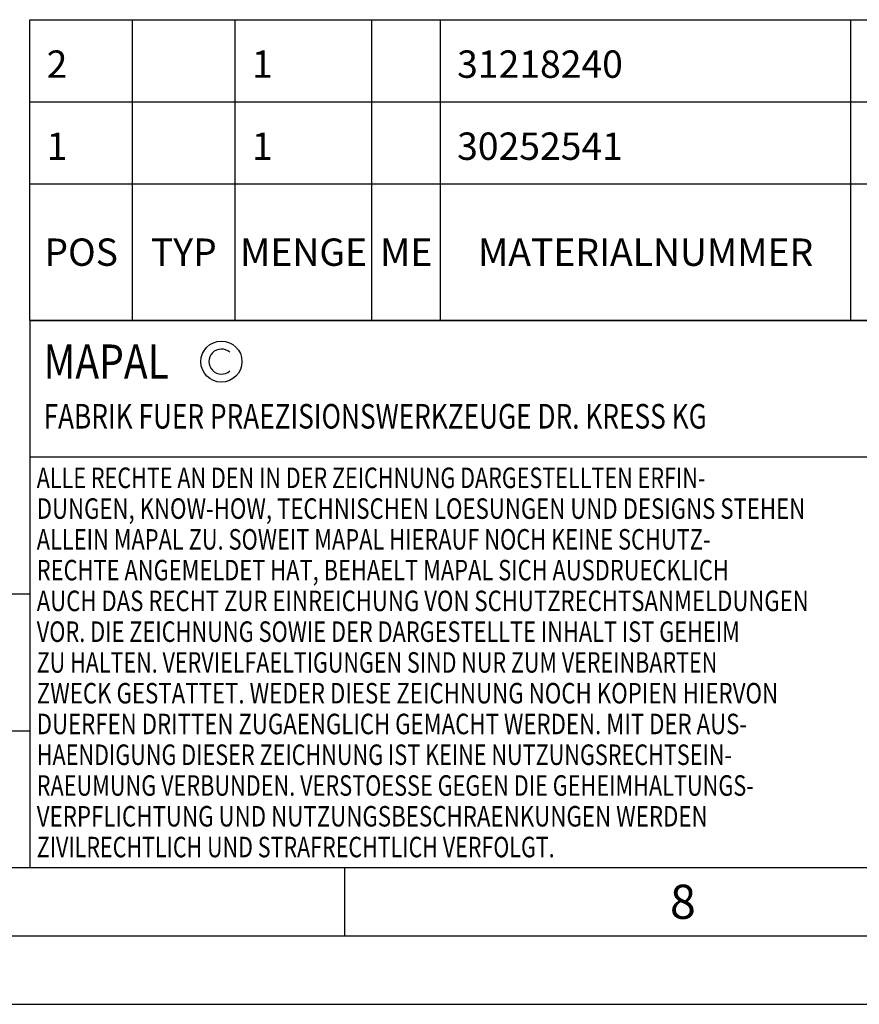
# Model space of a CAD drawing. Units: millimetres. Extents: x 0 to 594, y 0 to 420.
# Drawn here: x 323 to 385, y 0 to 72 of the extents above; entities that cross this region are included whole.
import ezdxf

# ---------------------------------------------------------------- set-up
doc = ezdxf.new("R2010")
doc.units = ezdxf.units.MM
doc.header["$LTSCALE"] = 32.67
doc.layers.get('0').update_dxf_attribs({"linetype": 'CONTINUOUS'})
for name, color, linetype in [('607444574-000-01-ED1_CL', 7, 'CONTINUOUS'), ('607444574-000-01-ED1_FORMAT', 7, 'CONTINUOUS'), ('607444574-000-01-ED1_TABLE', 7, 'CONTINUOUS')]:
    doc.layers.add(name, color=color, linetype=linetype)
doc.styles.get("Standard").update_dxf_attribs({"font": 'TXT.SHX', "width": 0.7})

# ---------------------------------------------------------------- blocks, each defined once
blk = doc.blocks.new('COPYRIGHT_BL6', base_point=(359, 30))
at = {"layer": '607444574-000-01-ED1_FORMAT', "color": 7, "linetype": 'CONTINUOUS'}
for p, q in [((394, 50), (324, 50)), ((324, 50), (324, 10)), ((394, 40), (324, 40))]:
    blk.add_line(p, q, dxfattribs=at)
at = {"layer": '607444574-000-01-ED1_FORMAT', "color": 3, "linetype": 'CONTINUOUS'}
blk.add_circle((338, 47), 1.5, dxfattribs=at)
blk.add_arc((338, 47), 0.915, 48.00766, 311.99234, dxfattribs=at)
at = {"layer": '607444574-000-01-ED1_FORMAT', "color": 2, "linetype": 'CONTINUOUS'}
for s, height, width, p in [('MAPAL', 2.5, 0.838095, (325, 45.75)), ('FABRIK FUER PRAEZISIONSWERKZEUGE DR. KRESS KG', 1.8, 0.781481, (325, 42.1)), ('ALLE RECHTE AN DEN IN DER ZEICHNUNG DARGESTELLTEN ERFIN-', 1.5, 0.771684, (324.5, 37.75)), ('DUNGEN, KNOW-HOW, TECHNISCHEN LOESUNGEN UND DESIGNS STEHEN', 1.5, 0.793103, (324.5, 35.5)), ('ALLEIN MAPAL ZU. SOWEIT MAPAL HIERAUF NOCH KEINE SCHUTZ-', 1.5, 0.780612, (324.5, 33.25)), ('RECHTE ANGEMELDET HAT, BEHAELT MAPAL SICH AUSDRUECKLICH', 1.5, 0.782684, (324.5, 31)), ('AUCH DAS RECHT ZUR EINREICHUNG VON SCHUTZRECHTSANMELDUNGEN', 1.5, 0.791872, (324.5, 28.75)), ('VOR. DIE ZEICHNUNG SOWIE DER DARGESTELLTE INHALT IST GEHEIM', 1.5, 0.77845, (324.5, 26.5)), ('ZU HALTEN. VERVIELFAELTIGUNGEN SIND NUR ZUM VEREINBARTEN', 1.5, 0.769558, (324.5, 24.25)), ('ZWECK GESTATTET. WEDER DIESE ZEICHNUNG NOCH KOPIEN HIERVON', 1.5, 0.796388, (324.5, 22)), ('DUERFEN DRITTEN ZUGAENGLICH GEMACHT WERDEN. MIT DER AUS-', 1.5, 0.794218, (324.5, 19.75)), ('HAENDIGUNG DIESER ZEICHNUNG IST KEINE NUTZUNGSRECHTSEIN-', 1.5, 0.773384, (324.5, 17.5)), ('RAEUMUNG VERBUNDEN. VERSTOESSE GEGEN DIE GEHEIMHALTUNGS-', 1.5, 0.775935, (324.5, 15.25)), ('VERPFLICHTUNG UND NUTZUNGSBESCHRAENKUNGEN WERDEN ', 1.5, 0.797376, (324.5, 13)), ('ZIVILRECHTLICH UND STRAFRECHTLICH VERFOLGT.', 1.5, 0.767996, (324.5, 10.75))]:
    blk.add_text(s, height=height, dxfattribs=dict(at, width=width)).set_placement(p)
blk = doc.blocks.new('MASS_001_BL10', base_point=(284, 15))
at = {"layer": '607444574-000-01-ED1_CL', "color": 7, "linetype": 'CONTINUOUS'}
for p, q in [((244, 20), (324, 20)), ((244, 20), (244, 10)), ((324, 20), (324, 10)), ((244, 10), (324, 10))]:
    blk.add_line(p, q, dxfattribs=at)
at = {"layer": '607444574-000-01-ED1_CL', "color": 2, "linetype": 'CONTINUOUS'}
for s, height, width, p in [('MASSE', 1.8, 0.838095, (245, 17.1)), (' kg', 2.5, 0.738095, (257.917, 11.75)), ('CA. ', 2.5, 0.809524, (245, 11.75)), ('1.2', 2.5, 0.642857, (253.095, 11.75))]:
    blk.add_text(s, height=height, dxfattribs=dict(at, width=width)).set_placement(p)
blk = doc.blocks.new('BALANCED_BL11', base_point=(284, 25))
at = {"layer": '607444574-000-01-ED1_CL', "color": 7, "linetype": 'CONTINUOUS'}
for p, q in [((324, 30), (244, 30)), ((244, 30), (244, 20)), ((324, 30), (324, 20)), ((244, 20), (324, 20))]:
    blk.add_line(p, q, dxfattribs=at)
at = {"layer": '607444574-000-01-ED1_CL', "color": 2, "linetype": 'CONTINUOUS'}
for s, height, width, p in [('AUSGEWUCHTET NACH DIN ISO 21940-11', 1.8, 0.789216, (245, 27.1)), ('-1', 1.8, 0.642857, (273.955, 23.1)), ('G ', 2.5, 0.880952, (245, 21.75)), ('2.5', 2.5, 0.690476, (249.405, 21.75)), ('25000', 2.5, 0.771429, (258.783, 21.75)), (' / ', 1.8, 0.777778, (254.583, 21.75)), (' MIN', 1.8, 0.767857, (268.426, 21.75))]:
    blk.add_text(s, height=height, dxfattribs=dict(at, width=width)).set_placement(p)
blk = doc.blocks.new('TABLE_BL3', base_point=(454, 61))
at = {"layer": '607444574-000-01-ED1_TABLE', "color": 3, "linetype": 'CONTINUOUS'}
for p, q in [((324, 50), (324, 72)), ((324, 72), (584, 72)), ((331.5, 50), (331.5, 72)), ((339, 50), (339, 72)), ((349, 50), (349, 72)), ((354, 50), (354, 72)), ((384, 50), (384, 72)), ((324, 66), (584, 66)), ((324, 60), (584, 60)), ((324, 50), (584, 50))]:
    blk.add_line(p, q, dxfattribs=at)
at = {"layer": '607444574-000-01-ED1_TABLE', "color": 2, "linetype": 'CONTINUOUS', "char_height": 2, "line_spacing_factor": 0.9}
for s, insert, width, attachment_point in [('2', (325.225, 69.75), 2.92857, 1), ('1', (340.225, 69.75), 2.28571, 1), ('31218240', (355.225, 69.75), 17.92857, 1), ('1', (325.225, 63.75), 2.28571, 1), ('1', (340.225, 63.75), 2.28571, 1), ('30252541', (355.225, 63.75), 18.14286, 1), ('POS', (327.75, 56), 7.64286, 2), ('TYP', (335.25, 56), 8.07143, 2), ('MENGE', (344, 56), 12.14286, 2), ('ME', (351.5, 56), 5.28571, 2), ('MATERIALNUMMER', (369, 56), 33.57143, 2)]:
    blk.add_mtext(s, dxfattribs=dict(at, insert=insert, width=width, attachment_point=attachment_point))

msp = doc.modelspace()

# ---------------------------------------------------------------- linework, layer by layer
at = {"layer": '607444574-000-01-ED1_FORMAT', "color": 7, "linetype": 'CONTINUOUS'}
msp.add_line((10, 10), (584, 10), dxfattribs=at)
at = {"layer": '607444574-000-01-ED1_FORMAT', "color": 3, "linetype": 'CONTINUOUS'}
for p, q in [((347, 10), (347, 5)), ((5, 5), (589, 5)), ((0, 0), (594, 0))]:
    msp.add_line(p, q, dxfattribs=at)

# ---------------------------------------------------------------- block references
msp.add_blockref('TABLE_BL3', (454, 61))
at = {"layer": '607444574-000-01-ED1_CL', "color": 3, "linetype": 'CONTINUOUS'}
for name, p in [('BALANCED_BL11', (284, 25)), ('MASS_001_BL10', (284, 15))]:
    msp.add_blockref(name, p, dxfattribs=at)
at = {"layer": '607444574-000-01-ED1_FORMAT', "color": 3, "linetype": 'CONTINUOUS'}
msp.add_blockref('COPYRIGHT_BL6', (359, 30), dxfattribs=at)

# ---------------------------------------------------------------- texts
at = {"layer": '607444574-000-01-ED1_FORMAT', "color": 2, "linetype": 'CONTINUOUS', "insert": (370.7798, 8.75), "char_height": 2.5, "width": 3.660714, "attachment_point": 1, "line_spacing_factor": 0.9}
msp.add_mtext('8', dxfattribs=at)

doc.saveas('drawing.dxf')
